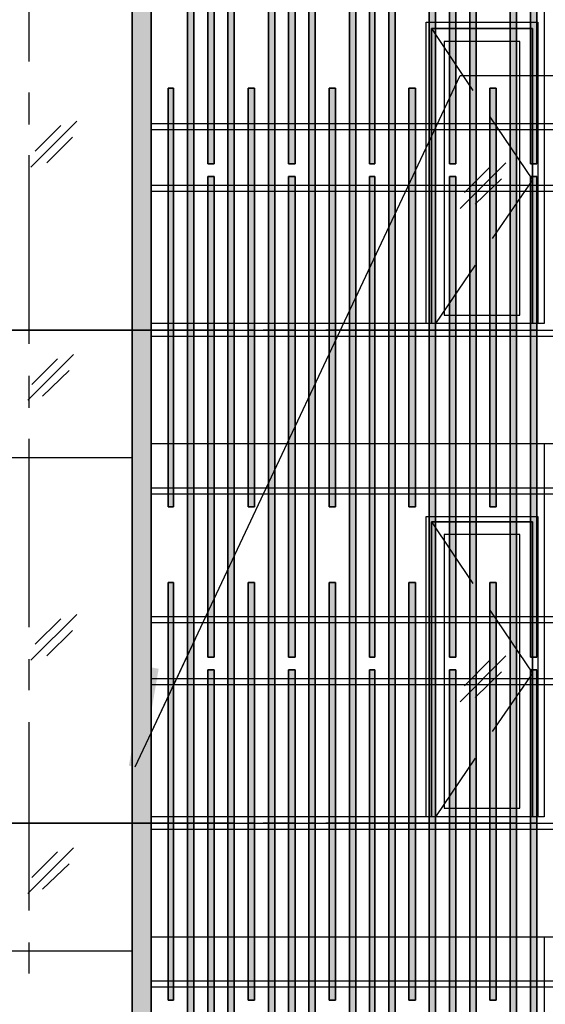
# Model space of a CAD drawing. Units: millimetres. Extents: x 2396 to 116388, y 24095 to 163088.
# Drawn here: x 52377 to 56556, y 78492 to 86318 of the extents above; entities that cross this region are included whole.
import ezdxf

# ---------------------------------------------------------------- set-up
doc = ezdxf.new("R2010")
doc.units = ezdxf.units.MM
for name, color, linetype, true_color in [('PDF_Ar_dim50', 7, 'Continuous', 0xb85b5b), ('PDF_Ar_grid', 7, 'Continuous', 0xb85b5b), ('PDF_GRID LEVEL OFFICE 200$0$Ar_grid', 7, 'Continuous', 0xb85b5b), ('PDF_SOUTH ELEVATION OFFICE NEW$0$Ar_frame', 7, 'Continuous', 0x5b8ab8), ('PDF_SOUTH ELEVATION OFFICE NEW$0$Ar_hidden', 7, 'Continuous', 0xb85b5b), ('PDF_SOUTH ELEVATION OFFICE NEW$0$EAST ELEVATION$0$Ar_glass_hatch', 7, 'Continuous', 0x5b8ab8), ('PDF_SOUTH ELEVATION OFFICE NEW$0$hat', 7, 'Continuous', 0xb85b5b)]:
    doc.layers.add(name, color=color, linetype=linetype, true_color=true_color)
for name, color, linetype in [('PDF_DMS', 7, 'Continuous'), ('PDF_SOUTH ELEVATION OFFICE NEW$0$A-FRAME', 3, 'Continuous'), ('PDF_SOUTH ELEVATION OFFICE NEW$0$Ar_glass', 4, 'Continuous'), ('PDF_SOUTH ELEVATION OFFICE NEW$0$FIN', 1, 'Continuous')]:
    doc.layers.add(name, color=color, linetype=linetype)

msp = doc.modelspace()

# ---------------------------------------------------------------- linework, layer by layer
at = {"layer": 'PDF_Ar_dim50', "lineweight": 25}
msp.add_lwpolyline([(53422.9, 80650.9), (55878.2, 85874.6), (77306.6, 85874.6)], dxfattribs=at)
at = {"layer": 'PDF_Ar_grid', "lineweight": 25}
for points in [[(52449.3, 87483.2), (52449.3, 85984.7)], [(52449.3, 85739.2), (52449.3, 85485.2)], [(52449.3, 85239.7), (52449.3, 83741.1)], [(52449.3, 83487.1), (52449.3, 83233.1)], [(52449.3, 82987.6), (52449.3, 81489)], [(52449.3, 81235), (52449.3, 80989.5)], [(52449.3, 80735.5), (52449.3, 79237)], [(52449.3, 78983), (52449.3, 78737.5)]]:
    msp.add_lwpolyline(points, dxfattribs=at)
at = {"layer": 'PDF_DMS', "color": 4, "lineweight": 25}
msp.add_lwpolyline([(53295.9, 80379.9), (53770.1, 81387.4)], dxfattribs=at)
at = {"layer": 'PDF_DMS', "transparency": 33554559}
for points in [[(53245.1, 80388.4), (53346.7, 80371.5), (53389.1, 81175.8)], [(53346.7, 80371.5), (53389.1, 81175.8), (53482.2, 81158.8)]]:
    msp.add_solid(points, dxfattribs=at)
at = {"layer": 'PDF_GRID LEVEL OFFICE 200$0$Ar_grid', "lineweight": 25}
for points in [[(54066.4, 83851.2), (52567.8, 83851.2)], [(54565.9, 83851.2), (54311.9, 83851.2)], [(56318.5, 83851.2), (54811.4, 83851.2)], [(54066.4, 79931.2), (52567.8, 79931.2)], [(54565.9, 79931.2), (54311.9, 79931.2)], [(56318.5, 79931.2), (54811.4, 79931.2)]]:
    msp.add_lwpolyline(points, dxfattribs=at)
at = {"layer": 'PDF_SOUTH ELEVATION OFFICE NEW$0$A-FRAME', "lineweight": 25}
for points in [[(53270.5, 87771.1), (53422.9, 87771.1), (53422.9, 83851.2), (53270.5, 83851.2)], [(53270.5, 83851.2), (53422.9, 83851.2), (53422.9, 79931.2), (53270.5, 79931.2)], [(53270.5, 79931.2), (53422.9, 79931.2), (53422.9, 76011.3), (53270.5, 76011.3)]]:
    msp.add_lwpolyline(points, close=True, dxfattribs=at)
at = {"layer": 'PDF_SOUTH ELEVATION OFFICE NEW$0$Ar_frame', "lineweight": 25}
for points in [[(55607.3, 83902), (55607.3, 86297.9), (56496.2, 86297.9), (56496.2, 83902)], [(55607.3, 79982), (55607.3, 82369.5), (56496.2, 82369.5), (56496.2, 79982)]]:
    msp.add_lwpolyline(points, dxfattribs=at)
for points in [[(55649.6, 83902), (55649.6, 86247.2), (56453.9, 86247.2), (56453.9, 83902), (56453.9, 86247.2), (55649.6, 86247.2)], [(55751.2, 83969.7), (56352.3, 83969.7), (56352.3, 86145.6), (55751.2, 86145.6)], [(55649.6, 79982), (55649.6, 82327.2), (56453.9, 82327.2), (56453.9, 79982), (56453.9, 82327.2), (55649.6, 82327.2)], [(55751.2, 80049.8), (56352.3, 80049.8), (56352.3, 82225.6), (55751.2, 82225.6)]]:
    msp.add_lwpolyline(points, close=True, dxfattribs=at)
at = {"layer": 'PDF_SOUTH ELEVATION OFFICE NEW$0$Ar_glass', "lineweight": 25}
for points in [[(53270.5, 83851.2), (39021.6, 83851.2)], [(53270.5, 79931.2), (39021.6, 79931.2)]]:
    msp.add_lwpolyline(points, close=True, dxfattribs=at)
for points in [[(53270.5, 82835.2), (39021.6, 82835.2)], [(53270.5, 78915.3), (39021.6, 78915.3)]]:
    msp.add_lwpolyline(points, dxfattribs=at)
at = {"layer": 'PDF_SOUTH ELEVATION OFFICE NEW$0$Ar_hidden', "lineweight": 25}
for points in [[(55649.6, 86247.2), (55979.8, 85756.1)], [(56115.3, 85544.4), (56453.9, 85044.9), (56132.2, 84579.3)], [(55996.7, 84367.6), (55683.5, 83902)], [(55649.6, 82327.2), (55979.8, 81836.2)], [(56115.3, 81624.5), (56453.9, 81125), (56132.2, 80659.3)], [(55996.7, 80447.7), (55683.5, 79982)]]:
    msp.add_lwpolyline(points, dxfattribs=at)
at = {"layer": 'PDF_SOUTH ELEVATION OFFICE NEW$0$EAST ELEVATION$0$Ar_glass_hatch', "lineweight": 25}
for points in [[(52466.2, 85146.5), (52830.3, 85510.6)], [(52500.1, 85273.5), (52703.3, 85476.7)], [(52593.2, 85180.4), (52796.4, 85383.6)], [(55878.2, 84816.3), (56242.3, 85180.4)], [(55912.1, 84943.3), (56115.3, 85146.5)], [(55996.7, 84850.2), (56208.4, 85053.4)], [(52440.8, 83292.4), (52804.9, 83656.4)], [(52474.7, 83419.4), (52677.9, 83622.6)], [(52559.4, 83326.2), (52771, 83529.4)], [(52466.2, 81226.6), (52830.3, 81590.6)], [(52500.1, 81353.6), (52703.3, 81556.8)], [(52593.2, 81260.4), (52796.4, 81463.6)], [(55878.2, 80896.4), (56242.3, 81260.4)], [(55912.1, 81023.4), (56115.3, 81226.6)], [(55996.7, 80930.3), (56208.4, 81133.4)], [(52440.8, 79372.4), (52804.9, 79736.5)], [(52474.7, 79499.4), (52677.9, 79702.6)], [(52559.4, 79406.3), (52771, 79609.5)]]:
    msp.add_lwpolyline(points, dxfattribs=at)
at = {"layer": 'PDF_SOUTH ELEVATION OFFICE NEW$0$FIN', "lineweight": 25}
for points in [[(56547, 86865.2), (56547, 83902), (53422.9, 83902)], [(59823.5, 82945.3), (53422.9, 82945.3)], [(56547, 82945.3), (56547, 79982), (53422.9, 79982)], [(59823.5, 79025.3), (53422.9, 79025.3)], [(56547, 79025.3), (56547, 76062.1), (53422.9, 76062.1)]]:
    msp.add_lwpolyline(points, dxfattribs=at)
at = {"layer": 'PDF_SOUTH ELEVATION OFFICE NEW$0$hat', "lineweight": 25}
for points in [[(53270.5, 83851.2), (53422.9, 83851.2), (53422.9, 87771.1), (53270.5, 87771.1)], [(53710.8, 83851.2), (53761.6, 83851.2), (53761.6, 87771.1), (53710.8, 87771.1)], [(53871.7, 85171.9), (53922.5, 85171.9), (53922.5, 87771.1), (53871.7, 87771.1)], [(54083.3, 83851.2), (54032.5, 83851.2), (54032.5, 87771.1), (54083.3, 87771.1)], [(54405, 83851.2), (54354.2, 83851.2), (54354.2, 87771.1), (54405, 87771.1)], [(54515.1, 85171.9), (54565.9, 85171.9), (54565.9, 87771.1), (54515.1, 87771.1)], [(54676, 83851.2), (54726.8, 83851.2), (54726.8, 87771.1), (54676, 87771.1)], [(54997.7, 83851.2), (55048.5, 83851.2), (55048.5, 87771.1), (54997.7, 87771.1)], [(55158.6, 85171.9), (55200.9, 85171.9), (55200.9, 87771.1), (55158.6, 87771.1)], [(55361.7, 83851.2), (55310.9, 83851.2), (55310.9, 87771.1), (55361.7, 87771.1)], [(55632.7, 83851.2), (55683.5, 83851.2), (55683.5, 87771.1), (55632.7, 87771.1)], [(55793.5, 85171.9), (55844.3, 85171.9), (55844.3, 87771.1), (55793.5, 87771.1)], [(56005.2, 83851.2), (55954.4, 83851.2), (55954.4, 87771.1), (56005.2, 87771.1)], [(56326.9, 83851.2), (56276.1, 83851.2), (56276.1, 87771.1), (56326.9, 87771.1)], [(56437, 85171.9), (56487.8, 85171.9), (56487.8, 87771.1), (56437, 87771.1)], [(53558.4, 83851.2), (53600.7, 83851.2), (53600.7, 85773), (53558.4, 85773)], [(54193.4, 83851.2), (54244.2, 83851.2), (54244.2, 85773), (54193.4, 85773)], [(54836.8, 83851.2), (54887.6, 83851.2), (54887.6, 85773), (54836.8, 85773)], [(55471.8, 83851.2), (55522.6, 83851.2), (55522.6, 85773), (55471.8, 85773)], [(56115.3, 83851.2), (56166.1, 83851.2), (56166.1, 85773), (56115.3, 85773)], [(53871.7, 83851.2), (53922.5, 83851.2), (53922.5, 85070.3), (53871.7, 85070.3)], [(54515.1, 83851.2), (54565.9, 83851.2), (54565.9, 85070.3), (54515.1, 85070.3)], [(55158.6, 83851.2), (55200.9, 83851.2), (55200.9, 85070.3), (55158.6, 85070.3)], [(55793.5, 83851.2), (55844.3, 83851.2), (55844.3, 85070.3), (55793.5, 85070.3)], [(56437, 83851.2), (56487.8, 83851.2), (56487.8, 85070.3), (56437, 85070.3)], [(53270.5, 79931.2), (53422.9, 79931.2), (53422.9, 83851.2), (53270.5, 83851.2)], [(53558.4, 82445.7), (53600.7, 82445.7), (53600.7, 83851.2), (53558.4, 83851.2)], [(53710.8, 79931.2), (53761.6, 79931.2), (53761.6, 83851.2), (53710.8, 83851.2)], [(53871.7, 81252), (53922.5, 81252), (53922.5, 83851.2), (53871.7, 83851.2)], [(54083.3, 79931.2), (54032.5, 79931.2), (54032.5, 83851.2), (54083.3, 83851.2)], [(54193.4, 82445.7), (54244.2, 82445.7), (54244.2, 83851.2), (54193.4, 83851.2)], [(54405, 79931.2), (54354.2, 79931.2), (54354.2, 83851.2), (54405, 83851.2)], [(54515.1, 81252), (54565.9, 81252), (54565.9, 83851.2), (54515.1, 83851.2)], [(54676, 79931.2), (54726.8, 79931.2), (54726.8, 83851.2), (54676, 83851.2)], [(54836.8, 82445.7), (54887.6, 82445.7), (54887.6, 83851.2), (54836.8, 83851.2)], [(54997.7, 79931.2), (55048.5, 79931.2), (55048.5, 83851.2), (54997.7, 83851.2)], [(55158.6, 81252), (55200.9, 81252), (55200.9, 83851.2), (55158.6, 83851.2)], [(55361.7, 79931.2), (55310.9, 79931.2), (55310.9, 83851.2), (55361.7, 83851.2)], [(55471.8, 82445.7), (55522.6, 82445.7), (55522.6, 83851.2), (55471.8, 83851.2)], [(55632.7, 79931.2), (55683.5, 79931.2), (55683.5, 83851.2), (55632.7, 83851.2)], [(55793.5, 81252), (55844.3, 81252), (55844.3, 83851.2), (55793.5, 83851.2)], [(56005.2, 79931.2), (55954.4, 79931.2), (55954.4, 83851.2), (56005.2, 83851.2)], [(56115.3, 82445.7), (56166.1, 82445.7), (56166.1, 83851.2), (56115.3, 83851.2)], [(56326.9, 79931.2), (56276.1, 79931.2), (56276.1, 83851.2), (56326.9, 83851.2)], [(56437, 81252), (56487.8, 81252), (56487.8, 83851.2), (56437, 83851.2)], [(53558.4, 79931.2), (53600.7, 79931.2), (53600.7, 81844.6), (53558.4, 81844.6)], [(54193.4, 79931.2), (54244.2, 79931.2), (54244.2, 81844.6), (54193.4, 81844.6)], [(54836.8, 79931.2), (54887.6, 79931.2), (54887.6, 81844.6), (54836.8, 81844.6)], [(55471.8, 79931.2), (55522.6, 79931.2), (55522.6, 81844.6), (55471.8, 81844.6)], [(56115.3, 79931.2), (56166.1, 79931.2), (56166.1, 81844.6), (56115.3, 81844.6)], [(53871.7, 79931.2), (53922.5, 79931.2), (53922.5, 81150.4), (53871.7, 81150.4)], [(54515.1, 79931.2), (54565.9, 79931.2), (54565.9, 81150.4), (54515.1, 81150.4)], [(55158.6, 79931.2), (55200.9, 79931.2), (55200.9, 81150.4), (55158.6, 81150.4)], [(55793.5, 79931.2), (55844.3, 79931.2), (55844.3, 81150.4), (55793.5, 81150.4)], [(56437, 79931.2), (56487.8, 79931.2), (56487.8, 81150.4), (56437, 81150.4)], [(53270.5, 76011.3), (53422.9, 76011.3), (53422.9, 79931.2), (53270.5, 79931.2)], [(53558.4, 78525.8), (53600.7, 78525.8), (53600.7, 79931.2), (53558.4, 79931.2)], [(53710.8, 76011.3), (53761.6, 76011.3), (53761.6, 79931.2), (53710.8, 79931.2)], [(53871.7, 77332), (53922.5, 77332), (53922.5, 79931.2), (53871.7, 79931.2)], [(54083.3, 76011.3), (54032.5, 76011.3), (54032.5, 79931.2), (54083.3, 79931.2)], [(54193.4, 78525.8), (54244.2, 78525.8), (54244.2, 79931.2), (54193.4, 79931.2)], [(54405, 76011.3), (54354.2, 76011.3), (54354.2, 79931.2), (54405, 79931.2)], [(54515.1, 77332), (54565.9, 77332), (54565.9, 79931.2), (54515.1, 79931.2)], [(54676, 76011.3), (54726.8, 76011.3), (54726.8, 79931.2), (54676, 79931.2)], [(54836.8, 78525.8), (54887.6, 78525.8), (54887.6, 79931.2), (54836.8, 79931.2)], [(54997.7, 76011.3), (55048.5, 76011.3), (55048.5, 79931.2), (54997.7, 79931.2)], [(55158.6, 77332), (55200.9, 77332), (55200.9, 79931.2), (55158.6, 79931.2)], [(55361.7, 76011.3), (55310.9, 76011.3), (55310.9, 79931.2), (55361.7, 79931.2)], [(55471.8, 78525.8), (55522.6, 78525.8), (55522.6, 79931.2), (55471.8, 79931.2)], [(55632.7, 76011.3), (55683.5, 76011.3), (55683.5, 79931.2), (55632.7, 79931.2)], [(55793.5, 77332), (55844.3, 77332), (55844.3, 79931.2), (55793.5, 79931.2)], [(56005.2, 76011.3), (55954.4, 76011.3), (55954.4, 79931.2), (56005.2, 79931.2)], [(56115.3, 78525.8), (56166.1, 78525.8), (56166.1, 79931.2), (56115.3, 79931.2)], [(56326.9, 76011.3), (56276.1, 76011.3), (56276.1, 79931.2), (56326.9, 79931.2)], [(56437, 77332), (56487.8, 77332), (56487.8, 79931.2), (56437, 79931.2)]]:
    msp.add_lwpolyline(points, close=True, dxfattribs=at)
at = {"layer": 'PDF_SOUTH ELEVATION OFFICE NEW$0$hat', "color": 252, "lineweight": 25, "true_color": 0x989898}
for points in [[(53710.8, 83851.2), (53710.8, 87771.1), (53761.6, 87771.1), (53761.6, 83851.2)], [(53871.7, 85171.9), (53871.7, 87771.1), (53922.5, 87771.1), (53922.5, 85171.9)], [(54083.3, 83851.2), (54083.3, 87771.1), (54032.5, 87771.1), (54032.5, 83851.2)], [(54405, 83851.2), (54405, 87771.1), (54354.2, 87771.1), (54354.2, 83851.2)], [(54515.1, 85171.9), (54515.1, 87771.1), (54565.9, 87771.1), (54565.9, 85171.9)], [(54676, 83851.2), (54676, 87771.1), (54726.8, 87771.1), (54726.8, 83851.2)], [(54997.7, 83851.2), (54997.7, 87771.1), (55048.5, 87771.1), (55048.5, 83851.2)], [(55158.6, 85171.9), (55158.6, 87771.1), (55200.9, 87771.1), (55200.9, 85171.9)], [(55361.7, 83851.2), (55361.7, 87771.1), (55310.9, 87771.1), (55310.9, 83851.2)], [(55632.7, 83851.2), (55632.7, 87771.1), (55683.5, 87771.1), (55683.5, 83851.2)], [(55793.5, 85171.9), (55793.5, 87771.1), (55844.3, 87771.1), (55844.3, 85171.9)], [(56005.2, 83851.2), (56005.2, 87771.1), (55954.4, 87771.1), (55954.4, 83851.2)], [(56326.9, 83851.2), (56326.9, 87771.1), (56276.1, 87771.1), (56276.1, 83851.2)], [(56437, 85171.9), (56437, 87771.1), (56487.8, 87771.1), (56487.8, 85171.9)], [(53558.4, 83851.2), (53558.4, 85773), (53600.7, 85773), (53600.7, 83851.2)], [(54193.4, 83851.2), (54193.4, 85773), (54244.2, 85773), (54244.2, 83851.2)], [(54836.8, 83851.2), (54836.8, 85773), (54887.6, 85773), (54887.6, 83851.2)], [(55471.8, 83851.2), (55471.8, 85773), (55522.6, 85773), (55522.6, 83851.2)], [(56115.3, 83851.2), (56115.3, 85773), (56166.1, 85773), (56166.1, 83851.2)], [(53422.9, 85493.6), (59823.5, 85493.6), (59823.5, 85442.8), (53422.9, 85442.8)], [(53871.7, 83851.2), (53871.7, 85070.3), (53922.5, 85070.3), (53922.5, 83851.2)], [(54515.1, 83851.2), (54515.1, 85070.3), (54565.9, 85070.3), (54565.9, 83851.2)], [(55158.6, 83851.2), (55158.6, 85070.3), (55200.9, 85070.3), (55200.9, 83851.2)], [(55793.5, 83851.2), (55793.5, 85070.3), (55844.3, 85070.3), (55844.3, 83851.2)], [(56437, 83851.2), (56437, 85070.3), (56487.8, 85070.3), (56487.8, 83851.2)], [(53422.9, 85002.6), (59823.5, 85002.6), (59823.5, 84951.8), (53422.9, 84951.8)], [(53422.9, 83851.2), (59823.5, 83851.2), (59823.5, 83800.4), (53422.9, 83800.4)], [(53558.4, 82445.7), (53558.4, 83851.2), (53600.7, 83851.2), (53600.7, 82445.7)], [(53710.8, 79931.2), (53710.8, 83851.2), (53761.6, 83851.2), (53761.6, 79931.2)], [(53871.7, 81252), (53871.7, 83851.2), (53922.5, 83851.2), (53922.5, 81252)], [(54083.3, 79931.2), (54083.3, 83851.2), (54032.5, 83851.2), (54032.5, 79931.2)], [(54193.4, 82445.7), (54193.4, 83851.2), (54244.2, 83851.2), (54244.2, 82445.7)], [(54405, 79931.2), (54405, 83851.2), (54354.2, 83851.2), (54354.2, 79931.2)], [(54515.1, 81252), (54515.1, 83851.2), (54565.9, 83851.2), (54565.9, 81252)], [(54676, 79931.2), (54676, 83851.2), (54726.8, 83851.2), (54726.8, 79931.2)], [(54836.8, 82445.7), (54836.8, 83851.2), (54887.6, 83851.2), (54887.6, 82445.7)], [(54997.7, 79931.2), (54997.7, 83851.2), (55048.5, 83851.2), (55048.5, 79931.2)], [(55158.6, 81252), (55158.6, 83851.2), (55200.9, 83851.2), (55200.9, 81252)], [(55361.7, 79931.2), (55361.7, 83851.2), (55310.9, 83851.2), (55310.9, 79931.2)], [(55471.8, 82445.7), (55471.8, 83851.2), (55522.6, 83851.2), (55522.6, 82445.7)], [(55632.7, 79931.2), (55632.7, 83851.2), (55683.5, 83851.2), (55683.5, 79931.2)], [(55793.5, 81252), (55793.5, 83851.2), (55844.3, 83851.2), (55844.3, 81252)], [(56005.2, 79931.2), (56005.2, 83851.2), (55954.4, 83851.2), (55954.4, 79931.2)], [(56115.3, 82445.7), (56115.3, 83851.2), (56166.1, 83851.2), (56166.1, 82445.7)], [(56326.9, 79931.2), (56326.9, 83851.2), (56276.1, 83851.2), (56276.1, 79931.2)], [(56437, 81252), (56437, 83851.2), (56487.8, 83851.2), (56487.8, 81252)], [(53422.9, 82598.1), (59823.5, 82598.1), (59823.5, 82547.3), (53422.9, 82547.3)], [(53558.4, 79931.2), (53558.4, 81844.6), (53600.7, 81844.6), (53600.7, 79931.2)], [(54193.4, 79931.2), (54193.4, 81844.6), (54244.2, 81844.6), (54244.2, 79931.2)], [(54836.8, 79931.2), (54836.8, 81844.6), (54887.6, 81844.6), (54887.6, 79931.2)], [(55471.8, 79931.2), (55471.8, 81844.6), (55522.6, 81844.6), (55522.6, 79931.2)], [(56115.3, 79931.2), (56115.3, 81844.6), (56166.1, 81844.6), (56166.1, 79931.2)], [(53422.9, 81573.7), (59823.5, 81573.7), (59823.5, 81522.9), (53422.9, 81522.9)], [(53422.9, 81082.7), (59823.5, 81082.7), (59823.5, 81031.9), (53422.9, 81031.9)], [(53871.7, 79931.2), (53871.7, 81150.4), (53922.5, 81150.4), (53922.5, 79931.2)], [(54515.1, 79931.2), (54515.1, 81150.4), (54565.9, 81150.4), (54565.9, 79931.2)], [(55158.6, 79931.2), (55158.6, 81150.4), (55200.9, 81150.4), (55200.9, 79931.2)], [(55793.5, 79931.2), (55793.5, 81150.4), (55844.3, 81150.4), (55844.3, 79931.2)], [(56437, 79931.2), (56437, 81150.4), (56487.8, 81150.4), (56487.8, 79931.2)], [(53422.9, 79931.2), (59823.5, 79931.2), (59823.5, 79880.4), (53422.9, 79880.4)], [(53558.4, 78525.8), (53558.4, 79931.2), (53600.7, 79931.2), (53600.7, 78525.8)], [(53710.8, 76011.3), (53710.8, 79931.2), (53761.6, 79931.2), (53761.6, 76011.3)], [(53871.7, 77332), (53871.7, 79931.2), (53922.5, 79931.2), (53922.5, 77332)], [(54083.3, 76011.3), (54083.3, 79931.2), (54032.5, 79931.2), (54032.5, 76011.3)], [(54193.4, 78525.8), (54193.4, 79931.2), (54244.2, 79931.2), (54244.2, 78525.8)], [(54405, 76011.3), (54405, 79931.2), (54354.2, 79931.2), (54354.2, 76011.3)], [(54515.1, 77332), (54515.1, 79931.2), (54565.9, 79931.2), (54565.9, 77332)], [(54676, 76011.3), (54676, 79931.2), (54726.8, 79931.2), (54726.8, 76011.3)], [(54836.8, 78525.8), (54836.8, 79931.2), (54887.6, 79931.2), (54887.6, 78525.8)], [(54997.7, 76011.3), (54997.7, 79931.2), (55048.5, 79931.2), (55048.5, 76011.3)], [(55158.6, 77332), (55158.6, 79931.2), (55200.9, 79931.2), (55200.9, 77332)], [(55361.7, 76011.3), (55361.7, 79931.2), (55310.9, 79931.2), (55310.9, 76011.3)], [(55471.8, 78525.8), (55471.8, 79931.2), (55522.6, 79931.2), (55522.6, 78525.8)], [(55632.7, 76011.3), (55632.7, 79931.2), (55683.5, 79931.2), (55683.5, 76011.3)], [(55793.5, 77332), (55793.5, 79931.2), (55844.3, 79931.2), (55844.3, 77332)], [(56005.2, 76011.3), (56005.2, 79931.2), (55954.4, 79931.2), (55954.4, 76011.3)], [(56115.3, 78525.8), (56115.3, 79931.2), (56166.1, 79931.2), (56166.1, 78525.8)], [(56326.9, 76011.3), (56326.9, 79931.2), (56276.1, 79931.2), (56276.1, 76011.3)], [(56437, 77332), (56437, 79931.2), (56487.8, 79931.2), (56487.8, 77332)], [(53422.9, 78678.2), (59823.5, 78678.2), (59823.5, 78627.4), (53422.9, 78627.4)]]:
    msp.add_lwpolyline(points, close=True, dxfattribs=at)
at = {"layer": 'PDF_SOUTH ELEVATION OFFICE NEW$0$hat', "color": 7, "lineweight": 0, "true_color": 0xffffff}
for points in [[(53871.7, 85171.9), (53922.5, 85171.9)], [(54515.1, 85171.9), (54565.9, 85171.9)], [(55158.6, 85171.9), (55200.9, 85171.9)], [(55793.5, 85171.9), (55844.3, 85171.9)], [(56437, 85171.9), (56487.8, 85171.9)], [(53270.5, 83851.2), (53422.9, 83851.2)], [(53558.4, 83851.2), (53600.7, 83851.2)], [(53710.8, 83851.2), (53761.6, 83851.2)], [(53871.7, 83851.2), (53922.5, 83851.2)], [(54083.3, 83851.2), (54032.5, 83851.2)], [(54193.4, 83851.2), (54244.2, 83851.2)], [(54405, 83851.2), (54354.2, 83851.2)], [(54515.1, 83851.2), (54565.9, 83851.2)], [(54676, 83851.2), (54726.8, 83851.2)], [(54836.8, 83851.2), (54887.6, 83851.2)], [(54997.7, 83851.2), (55048.5, 83851.2)], [(55158.6, 83851.2), (55200.9, 83851.2)], [(55361.7, 83851.2), (55310.9, 83851.2)], [(55471.8, 83851.2), (55522.6, 83851.2)], [(55632.7, 83851.2), (55683.5, 83851.2)], [(55793.5, 83851.2), (55844.3, 83851.2)], [(56005.2, 83851.2), (55954.4, 83851.2)], [(56115.3, 83851.2), (56166.1, 83851.2)], [(56326.9, 83851.2), (56276.1, 83851.2)], [(56437, 83851.2), (56487.8, 83851.2)], [(53558.4, 82445.7), (53600.7, 82445.7)], [(54193.4, 82445.7), (54244.2, 82445.7)], [(54836.8, 82445.7), (54887.6, 82445.7)], [(55471.8, 82445.7), (55522.6, 82445.7)], [(56115.3, 82445.7), (56166.1, 82445.7)], [(53871.7, 81252), (53922.5, 81252)], [(54515.1, 81252), (54565.9, 81252)], [(55158.6, 81252), (55200.9, 81252)], [(55793.5, 81252), (55844.3, 81252)], [(56437, 81252), (56487.8, 81252)], [(53270.5, 79931.2), (53422.9, 79931.2)], [(53558.4, 79931.2), (53600.7, 79931.2)], [(53710.8, 79931.2), (53761.6, 79931.2)], [(53871.7, 79931.2), (53922.5, 79931.2)], [(54083.3, 79931.2), (54032.5, 79931.2)], [(54193.4, 79931.2), (54244.2, 79931.2)], [(54405, 79931.2), (54354.2, 79931.2)], [(54515.1, 79931.2), (54565.9, 79931.2)], [(54676, 79931.2), (54726.8, 79931.2)], [(54836.8, 79931.2), (54887.6, 79931.2)], [(54997.7, 79931.2), (55048.5, 79931.2)], [(55158.6, 79931.2), (55200.9, 79931.2)], [(55361.7, 79931.2), (55310.9, 79931.2)], [(55471.8, 79931.2), (55522.6, 79931.2)], [(55632.7, 79931.2), (55683.5, 79931.2)], [(55793.5, 79931.2), (55844.3, 79931.2)], [(56005.2, 79931.2), (55954.4, 79931.2)], [(56115.3, 79931.2), (56166.1, 79931.2)], [(56326.9, 79931.2), (56276.1, 79931.2)], [(56437, 79931.2), (56487.8, 79931.2)], [(53558.4, 78525.8), (53600.7, 78525.8)], [(54193.4, 78525.8), (54244.2, 78525.8)], [(54836.8, 78525.8), (54887.6, 78525.8)], [(55471.8, 78525.8), (55522.6, 78525.8)], [(56115.3, 78525.8), (56166.1, 78525.8)]]:
    msp.add_lwpolyline(points, dxfattribs=at)
at = {"layer": 'PDF_SOUTH ELEVATION OFFICE NEW$0$hat', "color": 7, "true_color": 0xffffff, "transparency": 33554559}
for points in [[(53270.5, 87771.1), (53422.9, 87771.1), (53270.5, 83851.2)], [(53422.9, 87771.1), (53270.5, 83851.2), (53422.9, 83851.2)], [(53710.8, 87771.1), (53761.6, 87771.1), (53710.8, 83851.2)], [(53761.6, 87771.1), (53710.8, 83851.2), (53761.6, 83851.2)], [(53871.7, 87771.1), (53922.5, 87771.1), (53871.7, 85171.9)], [(53922.5, 87771.1), (53871.7, 85171.9), (53922.5, 85171.9)], [(54083.3, 87771.1), (54032.5, 87771.1), (54083.3, 83851.2)], [(54032.5, 87771.1), (54083.3, 83851.2), (54032.5, 83851.2)], [(54405, 87771.1), (54354.2, 87771.1), (54405, 83851.2)], [(54354.2, 87771.1), (54405, 83851.2), (54354.2, 83851.2)], [(54515.1, 87771.1), (54565.9, 87771.1), (54515.1, 85171.9)], [(54565.9, 87771.1), (54515.1, 85171.9), (54565.9, 85171.9)], [(54676, 87771.1), (54726.8, 87771.1), (54676, 83851.2)], [(54726.8, 87771.1), (54676, 83851.2), (54726.8, 83851.2)], [(54997.7, 87771.1), (55048.5, 87771.1), (54997.7, 83851.2)], [(55048.5, 87771.1), (54997.7, 83851.2), (55048.5, 83851.2)], [(55158.6, 87771.1), (55200.9, 87771.1), (55158.6, 85171.9)], [(55200.9, 87771.1), (55158.6, 85171.9), (55200.9, 85171.9)], [(55361.7, 87771.1), (55310.9, 87771.1), (55361.7, 83851.2)], [(55310.9, 87771.1), (55361.7, 83851.2), (55310.9, 83851.2)], [(55632.7, 87771.1), (55683.5, 87771.1), (55632.7, 83851.2)], [(55683.5, 87771.1), (55632.7, 83851.2), (55683.5, 83851.2)], [(55793.5, 87771.1), (55844.3, 87771.1), (55793.5, 85171.9)], [(55844.3, 87771.1), (55793.5, 85171.9), (55844.3, 85171.9)], [(56005.2, 87771.1), (55954.4, 87771.1), (56005.2, 83851.2)], [(55954.4, 87771.1), (56005.2, 83851.2), (55954.4, 83851.2)], [(56326.9, 87771.1), (56276.1, 87771.1), (56326.9, 83851.2)], [(56276.1, 87771.1), (56326.9, 83851.2), (56276.1, 83851.2)], [(56437, 87771.1), (56487.8, 87771.1), (56437, 85171.9)], [(56487.8, 87771.1), (56437, 85171.9), (56487.8, 85171.9)], [(53558.4, 85773), (53600.7, 85773), (53558.4, 83851.2)], [(53600.7, 85773), (53558.4, 83851.2), (53600.7, 83851.2)], [(54193.4, 85773), (54244.2, 85773), (54193.4, 83851.2)], [(54244.2, 85773), (54193.4, 83851.2), (54244.2, 83851.2)], [(54836.8, 85773), (54887.6, 85773), (54836.8, 83851.2)], [(54887.6, 85773), (54836.8, 83851.2), (54887.6, 83851.2)], [(55471.8, 85773), (55522.6, 85773), (55471.8, 83851.2)], [(55522.6, 85773), (55471.8, 83851.2), (55522.6, 83851.2)], [(56115.3, 85773), (56166.1, 85773), (56115.3, 83851.2)], [(56166.1, 85773), (56115.3, 83851.2), (56166.1, 83851.2)], [(53871.7, 85070.3), (53922.5, 85070.3), (53871.7, 83851.2)], [(53922.5, 85070.3), (53871.7, 83851.2), (53922.5, 83851.2)], [(54515.1, 85070.3), (54565.9, 85070.3), (54515.1, 83851.2)], [(54565.9, 85070.3), (54515.1, 83851.2), (54565.9, 83851.2)], [(55158.6, 85070.3), (55200.9, 85070.3), (55158.6, 83851.2)], [(55200.9, 85070.3), (55158.6, 83851.2), (55200.9, 83851.2)], [(55793.5, 85070.3), (55844.3, 85070.3), (55793.5, 83851.2)], [(55844.3, 85070.3), (55793.5, 83851.2), (55844.3, 83851.2)], [(56437, 85070.3), (56487.8, 85070.3), (56437, 83851.2)], [(56487.8, 85070.3), (56437, 83851.2), (56487.8, 83851.2)], [(53270.5, 83851.2), (53422.9, 83851.2), (53270.5, 79931.2)], [(53422.9, 83851.2), (53270.5, 79931.2), (53422.9, 79931.2)], [(53558.4, 83851.2), (53600.7, 83851.2), (53558.4, 82445.7)], [(53600.7, 83851.2), (53558.4, 82445.7), (53600.7, 82445.7)], [(53710.8, 83851.2), (53761.6, 83851.2), (53710.8, 79931.2)], [(53761.6, 83851.2), (53710.8, 79931.2), (53761.6, 79931.2)], [(53871.7, 83851.2), (53922.5, 83851.2), (53871.7, 81252)], [(53922.5, 83851.2), (53871.7, 81252), (53922.5, 81252)], [(54083.3, 83851.2), (54032.5, 83851.2), (54083.3, 79931.2)], [(54032.5, 83851.2), (54083.3, 79931.2), (54032.5, 79931.2)], [(54193.4, 83851.2), (54244.2, 83851.2), (54193.4, 82445.7)], [(54244.2, 83851.2), (54193.4, 82445.7), (54244.2, 82445.7)], [(54405, 83851.2), (54354.2, 83851.2), (54405, 79931.2)], [(54354.2, 83851.2), (54405, 79931.2), (54354.2, 79931.2)], [(54515.1, 83851.2), (54565.9, 83851.2), (54515.1, 81252)], [(54565.9, 83851.2), (54515.1, 81252), (54565.9, 81252)], [(54676, 83851.2), (54726.8, 83851.2), (54676, 79931.2)], [(54726.8, 83851.2), (54676, 79931.2), (54726.8, 79931.2)], [(54836.8, 83851.2), (54887.6, 83851.2), (54836.8, 82445.7)], [(54887.6, 83851.2), (54836.8, 82445.7), (54887.6, 82445.7)], [(54997.7, 83851.2), (55048.5, 83851.2), (54997.7, 79931.2)], [(55048.5, 83851.2), (54997.7, 79931.2), (55048.5, 79931.2)], [(55158.6, 83851.2), (55200.9, 83851.2), (55158.6, 81252)], [(55200.9, 83851.2), (55158.6, 81252), (55200.9, 81252)], [(55361.7, 83851.2), (55310.9, 83851.2), (55361.7, 79931.2)], [(55310.9, 83851.2), (55361.7, 79931.2), (55310.9, 79931.2)], [(55471.8, 83851.2), (55522.6, 83851.2), (55471.8, 82445.7)], [(55522.6, 83851.2), (55471.8, 82445.7), (55522.6, 82445.7)], [(55632.7, 83851.2), (55683.5, 83851.2), (55632.7, 79931.2)], [(55683.5, 83851.2), (55632.7, 79931.2), (55683.5, 79931.2)], [(55793.5, 83851.2), (55844.3, 83851.2), (55793.5, 81252)], [(55844.3, 83851.2), (55793.5, 81252), (55844.3, 81252)], [(56005.2, 83851.2), (55954.4, 83851.2), (56005.2, 79931.2)], [(55954.4, 83851.2), (56005.2, 79931.2), (55954.4, 79931.2)], [(56115.3, 83851.2), (56166.1, 83851.2), (56115.3, 82445.7)], [(56166.1, 83851.2), (56115.3, 82445.7), (56166.1, 82445.7)], [(56326.9, 83851.2), (56276.1, 83851.2), (56326.9, 79931.2)], [(56276.1, 83851.2), (56326.9, 79931.2), (56276.1, 79931.2)], [(56437, 83851.2), (56487.8, 83851.2), (56437, 81252)], [(56487.8, 83851.2), (56437, 81252), (56487.8, 81252)], [(53558.4, 81844.6), (53600.7, 81844.6), (53558.4, 79931.2)], [(53600.7, 81844.6), (53558.4, 79931.2), (53600.7, 79931.2)], [(54193.4, 81844.6), (54244.2, 81844.6), (54193.4, 79931.2)], [(54244.2, 81844.6), (54193.4, 79931.2), (54244.2, 79931.2)], [(54836.8, 81844.6), (54887.6, 81844.6), (54836.8, 79931.2)], [(54887.6, 81844.6), (54836.8, 79931.2), (54887.6, 79931.2)], [(55471.8, 81844.6), (55522.6, 81844.6), (55471.8, 79931.2)], [(55522.6, 81844.6), (55471.8, 79931.2), (55522.6, 79931.2)], [(56115.3, 81844.6), (56166.1, 81844.6), (56115.3, 79931.2)], [(56166.1, 81844.6), (56115.3, 79931.2), (56166.1, 79931.2)], [(53871.7, 81150.4), (53922.5, 81150.4), (53871.7, 79931.2)], [(53922.5, 81150.4), (53871.7, 79931.2), (53922.5, 79931.2)], [(54515.1, 81150.4), (54565.9, 81150.4), (54515.1, 79931.2)], [(54565.9, 81150.4), (54515.1, 79931.2), (54565.9, 79931.2)], [(55158.6, 81150.4), (55200.9, 81150.4), (55158.6, 79931.2)], [(55200.9, 81150.4), (55158.6, 79931.2), (55200.9, 79931.2)], [(55793.5, 81150.4), (55844.3, 81150.4), (55793.5, 79931.2)], [(55844.3, 81150.4), (55793.5, 79931.2), (55844.3, 79931.2)], [(56437, 81150.4), (56487.8, 81150.4), (56437, 79931.2)], [(56487.8, 81150.4), (56437, 79931.2), (56487.8, 79931.2)], [(53270.5, 79931.2), (53422.9, 79931.2), (53270.5, 76011.3)], [(53422.9, 79931.2), (53270.5, 76011.3), (53422.9, 76011.3)], [(53558.4, 79931.2), (53600.7, 79931.2), (53558.4, 78525.8)], [(53600.7, 79931.2), (53558.4, 78525.8), (53600.7, 78525.8)], [(53710.8, 79931.2), (53761.6, 79931.2), (53710.8, 76011.3)], [(53761.6, 79931.2), (53710.8, 76011.3), (53761.6, 76011.3)], [(53871.7, 79931.2), (53922.5, 79931.2), (53871.7, 77332)], [(53922.5, 79931.2), (53871.7, 77332), (53922.5, 77332)], [(54083.3, 79931.2), (54032.5, 79931.2), (54083.3, 76011.3)], [(54032.5, 79931.2), (54083.3, 76011.3), (54032.5, 76011.3)], [(54193.4, 79931.2), (54244.2, 79931.2), (54193.4, 78525.8)], [(54244.2, 79931.2), (54193.4, 78525.8), (54244.2, 78525.8)], [(54405, 79931.2), (54354.2, 79931.2), (54405, 76011.3)], [(54354.2, 79931.2), (54405, 76011.3), (54354.2, 76011.3)], [(54515.1, 79931.2), (54565.9, 79931.2), (54515.1, 77332)], [(54565.9, 79931.2), (54515.1, 77332), (54565.9, 77332)], [(54676, 79931.2), (54726.8, 79931.2), (54676, 76011.3)], [(54726.8, 79931.2), (54676, 76011.3), (54726.8, 76011.3)], [(54836.8, 79931.2), (54887.6, 79931.2), (54836.8, 78525.8)], [(54887.6, 79931.2), (54836.8, 78525.8), (54887.6, 78525.8)], [(54997.7, 79931.2), (55048.5, 79931.2), (54997.7, 76011.3)], [(55048.5, 79931.2), (54997.7, 76011.3), (55048.5, 76011.3)], [(55158.6, 79931.2), (55200.9, 79931.2), (55158.6, 77332)], [(55200.9, 79931.2), (55158.6, 77332), (55200.9, 77332)], [(55361.7, 79931.2), (55310.9, 79931.2), (55361.7, 76011.3)], [(55310.9, 79931.2), (55361.7, 76011.3), (55310.9, 76011.3)], [(55471.8, 79931.2), (55522.6, 79931.2), (55471.8, 78525.8)], [(55522.6, 79931.2), (55471.8, 78525.8), (55522.6, 78525.8)], [(55632.7, 79931.2), (55683.5, 79931.2), (55632.7, 76011.3)], [(55683.5, 79931.2), (55632.7, 76011.3), (55683.5, 76011.3)], [(55793.5, 79931.2), (55844.3, 79931.2), (55793.5, 77332)], [(55844.3, 79931.2), (55793.5, 77332), (55844.3, 77332)], [(56005.2, 79931.2), (55954.4, 79931.2), (56005.2, 76011.3)], [(55954.4, 79931.2), (56005.2, 76011.3), (55954.4, 76011.3)], [(56115.3, 79931.2), (56166.1, 79931.2), (56115.3, 78525.8)], [(56166.1, 79931.2), (56115.3, 78525.8), (56166.1, 78525.8)], [(56326.9, 79931.2), (56276.1, 79931.2), (56326.9, 76011.3)], [(56276.1, 79931.2), (56326.9, 76011.3), (56276.1, 76011.3)], [(56437, 79931.2), (56487.8, 79931.2), (56437, 77332)], [(56487.8, 79931.2), (56437, 77332), (56487.8, 77332)]]:
    msp.add_solid(points, dxfattribs=at)

doc.saveas('drawing.dxf')
